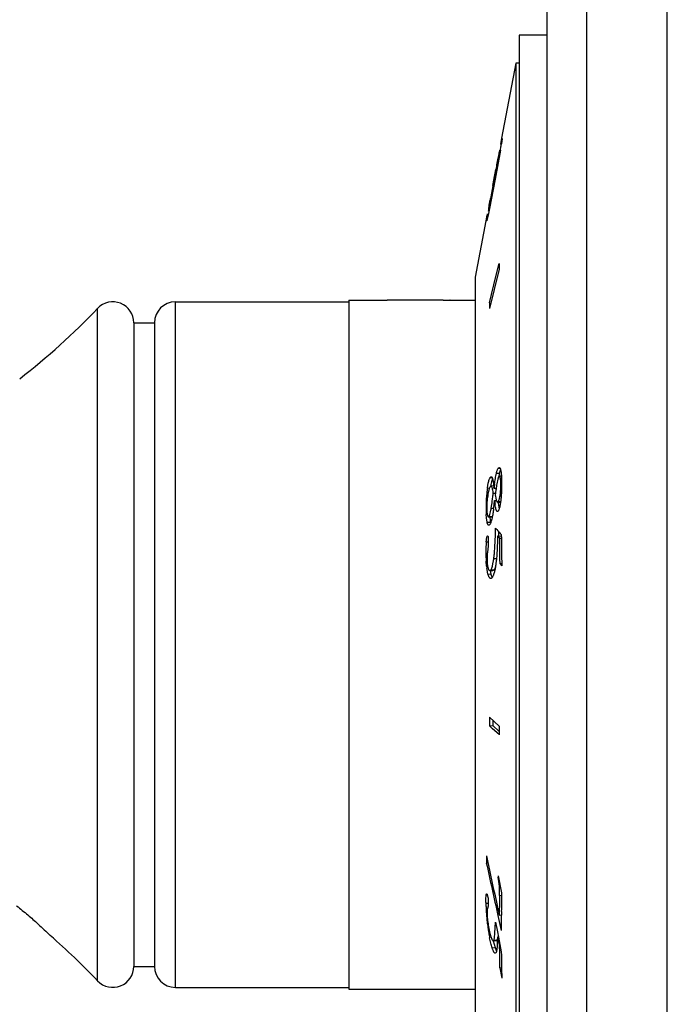
# Model space of a CAD drawing. Units: inches. Extents: x 0 to 11, y 0 to 8.5.
# Drawn here: x 5.1 to 6.1, y 4.4 to 5.8 of the extents above; entities that cross this region are included whole.
import ezdxf

# ---------------------------------------------------------------- set-up
doc = ezdxf.new("R2010")
doc.units = ezdxf.units.IN
doc.header["$LTSCALE"] = 0.605
doc.header["$MEASUREMENT"] = 0
doc.layers.add('ALL_ASSEMBLY_MEMBERS', color=7, linetype='CONTINUOUS')

msp = doc.modelspace()

# ---------------------------------------------------------------- linework, layer by layer
at = {"layer": 'ALL_ASSEMBLY_MEMBERS', "color": 7, "linetype": 'CONTINUOUS'}
for p, q in [((5.9442, 3.1793), (5.9442, 6.5543)), ((6.0592, 3.1793), (6.0592, 6.5543)), ((5.8877, 3.2418), (5.8877, 6.4918)), ((5.8477, 5.7381), (5.8477, 3.9956)), ((5.8877, 5.7381), (5.8477, 5.7381)), ((5.8427, 5.6981), (5.8223, 5.5905)), ((5.8427, 5.6981), (5.8427, 4.0356)), ((5.8477, 5.6981), (5.8427, 5.6981)), ((5.8223, 5.5905), (5.8212, 5.5844)), ((5.8212, 5.582), (5.8228, 5.5891)), ((5.8208, 5.5735), (5.8134, 5.5321)), ((5.8187, 5.5684), (5.8178, 5.5634)), ((5.8194, 5.5717), (5.8187, 5.5684)), ((5.8197, 5.5735), (5.8194, 5.5717)), ((5.8132, 5.5408), (5.8142, 5.5458)), ((5.8134, 5.5321), (5.8053, 5.4901)), ((5.8109, 5.5215), (5.8129, 5.5321)), ((5.8122, 5.5343), (5.811, 5.5279)), ((5.8113, 5.5306), (5.8122, 5.5358)), ((5.8138, 5.5425), (5.8122, 5.5343)), ((5.8122, 5.5358), (5.8132, 5.5408)), ((5.8129, 5.5321), (5.8136, 5.5362)), ((5.8136, 5.5362), (5.8147, 5.542)), ((5.8098, 5.5229), (5.8113, 5.5306)), ((5.811, 5.5279), (5.8099, 5.522)), ((5.8053, 5.4901), (5.8032, 5.4805)), ((5.8047, 5.4951), (5.8055, 5.4995)), ((5.8049, 5.4904), (5.8053, 5.4923)), ((5.8053, 5.4923), (5.8056, 5.4941)), ((5.8055, 5.4995), (5.8059, 5.5017)), ((5.8011, 5.4781), (5.8, 5.4727)), ((5.8014, 5.4795), (5.8011, 5.4781)), ((5.802, 5.4827), (5.8014, 5.4795)), ((5.8032, 5.4805), (5.8016, 5.4737)), ((5.8022, 5.4787), (5.8022, 5.4786)), ((5.8, 5.4727), (5.7847, 5.3918)), ((5.8013, 5.4728), (5.8011, 5.4725)), ((5.8016, 5.4737), (5.8013, 5.4728)), ((5.8143, 5.3928), (5.819, 5.4116)), ((5.7847, 5.3918), (5.7847, 4.3418)), ((5.819, 5.4036), (5.805, 5.3472)), ((5.805, 5.3552), (5.8143, 5.3928)), ((5.3567, 4.3768), (5.3567, 5.3568)), ((5.3567, 5.3568), (5.6042, 5.3568)), ((5.6042, 5.3593), (5.6042, 4.3743)), ((5.6042, 5.3593), (5.6492, 5.3593)), ((5.6492, 5.3593), (5.6496, 5.3593)), ((5.6492, 5.3593), (5.6496, 5.3593)), ((5.7392, 5.3592), (5.6592, 5.3592)), ((5.7492, 5.3593), (5.7488, 5.3593)), ((5.7488, 5.3593), (5.7492, 5.3593)), ((5.7492, 5.3593), (5.7847, 5.3593)), ((5.805, 5.3552), (5.8069, 5.3549)), ((5.2454, 4.3862), (5.2454, 5.3475)), ((5.2972, 5.3268), (5.2972, 4.4068)), ((5.2972, 5.3268), (5.3267, 5.3268)), ((5.3267, 5.3268), (5.3267, 4.4068)), ((5.8151, 5.112), (5.8194, 5.1118)), ((5.8174, 5.1184), (5.8177, 5.1189)), ((5.8177, 5.1189), (5.8203, 5.1188)), ((5.8191, 5.1107), (5.8184, 5.1069)), ((5.8194, 5.1118), (5.8191, 5.1107)), ((5.821, 5.117), (5.8196, 5.1129)), ((5.8022, 5.0907), (5.8034, 5.0974)), ((5.8063, 5.1057), (5.8093, 5.1056)), ((5.808, 5.0994), (5.8072, 5.0955)), ((5.8084, 5.101), (5.808, 5.0994)), ((5.8095, 5.104), (5.8084, 5.101)), ((5.8171, 5.1032), (5.8157, 5.0967)), ((5.8182, 5.1064), (5.8171, 5.1032)), ((5.8185, 5.107), (5.8182, 5.1064)), ((5.8223, 5.1075), (5.8193, 5.1076)), ((5.8206, 5.1049), (5.8224, 5.1048)), ((5.8208, 5.104), (5.8206, 5.1049)), ((5.8213, 5.0994), (5.8208, 5.104)), ((5.8214, 5.0938), (5.8213, 5.0994)), ((5.8225, 5.1034), (5.8225, 5.0949)), ((5.8022, 5.0907), (5.8051, 5.0905)), ((5.8043, 5.0881), (5.803, 5.0817)), ((5.8069, 5.0934), (5.8062, 5.0927)), ((5.8074, 5.0935), (5.8069, 5.0934)), ((5.8118, 5.0933), (5.8074, 5.0936)), ((5.8091, 5.0913), (5.8086, 5.0924)), ((5.8107, 5.0835), (5.8103, 5.0858)), ((5.8107, 5.0835), (5.8136, 5.0833)), ((5.8116, 5.0905), (5.8147, 5.0904)), ((5.8137, 5.0904), (5.8144, 5.088)), ((5.8203, 5.0796), (5.8209, 5.0841)), ((5.8214, 5.0938), (5.8225, 5.0937)), ((5.8102, 5.0796), (5.8104, 5.0811)), ((5.8125, 5.0729), (5.815, 5.0728)), ((5.815, 5.0728), (5.8156, 5.0715)), ((5.8156, 5.0715), (5.8157, 5.0712)), ((5.8166, 5.0705), (5.8215, 5.0703)), ((5.8175, 5.071), (5.8179, 5.0714)), ((5.8179, 5.0714), (5.8215, 5.0712)), ((5.8196, 5.0758), (5.8201, 5.0782)), ((5.8203, 5.0796), (5.8219, 5.0795)), ((5.8211, 5.0707), (5.8205, 5.0667)), ((5.8003, 5.0649), (5.8015, 5.0648)), ((5.8008, 5.048), (5.8004, 5.0529)), ((5.8058, 5.0528), (5.8063, 5.0546)), ((5.8063, 5.0546), (5.8068, 5.0567)), ((5.8068, 5.0567), (5.8073, 5.0591)), ((5.8077, 5.0618), (5.8112, 5.0617)), ((5.8182, 5.0661), (5.8191, 5.061)), ((5.8017, 5.0419), (5.8008, 5.048)), ((5.8017, 5.0419), (5.8065, 5.0417)), ((5.802, 5.0406), (5.8017, 5.0419)), ((5.8035, 5.0496), (5.8084, 5.0493)), ((5.8045, 5.0501), (5.8047, 5.0504)), ((5.8047, 5.0504), (5.8058, 5.0528)), ((5.8047, 5.0504), (5.8095, 5.0501)), ((5.8055, 5.049), (5.806, 5.0449)), ((5.806, 5.0449), (5.8062, 5.0432)), ((5.8062, 5.0432), (5.8065, 5.0417)), ((5.8065, 5.0417), (5.8068, 5.0407)), ((5.8131, 5.012), (5.8136, 5.0268)), ((5.8207, 5.0256), (5.8221, 5.024)), ((5.8006, 5.0139), (5.8034, 5.0137)), ((5.8016, 5.0208), (5.802, 5.0216)), ((5.802, 5.0216), (5.8021, 5.0218)), ((5.8021, 5.0218), (5.8025, 5.0221)), ((5.8035, 5.0158), (5.8031, 5.0075)), ((5.8167, 5.0221), (5.8215, 5.0219)), ((5.8167, 5.0221), (5.8188, 5.0194)), ((5.8188, 5.0194), (5.8193, 5.0189)), ((5.8193, 5.0189), (5.8218, 5.0188)), ((5.8193, 5.0189), (5.8193, 5.0129)), ((5.8215, 5.0219), (5.8221, 5.0211)), ((5.8001, 4.9974), (5.8021, 4.9973)), ((5.8031, 5.0075), (5.8022, 4.9989)), ((5.8011, 4.9789), (5.8005, 4.9859)), ((5.8094, 4.9789), (5.8107, 4.9851)), ((5.8115, 4.9901), (5.8153, 4.99)), ((5.8197, 4.9889), (5.8198, 4.9829)), ((5.8198, 4.9829), (5.8229, 4.9827)), ((5.8198, 4.9829), (5.8227, 4.9794)), ((5.8055, 4.9727), (5.8099, 4.9725)), ((5.8068, 4.97), (5.8073, 4.9677)), ((5.8072, 4.9739), (5.8116, 4.9737)), ((5.8088, 4.9773), (5.8094, 4.9789)), ((5.8122, 4.9746), (5.8116, 4.9737)), ((5.8127, 4.9757), (5.8122, 4.9746)), ((5.8139, 4.9792), (5.8127, 4.9757)), ((5.803, 4.9679), (5.8073, 4.9677)), ((5.8041, 4.9643), (5.803, 4.9679)), ((5.805, 4.7632), (5.819, 4.7504)), ((5.8099, 4.7587), (5.8099, 4.751)), ((5.805, 4.7509), (5.8099, 4.751)), ((5.8096, 4.7466), (5.805, 4.7509)), ((5.819, 4.7381), (5.8096, 4.7466)), ((5.8099, 4.751), (5.819, 4.7428)), ((5.8007, 4.5549), (5.8029, 4.5552)), ((5.8177, 4.5363), (5.8174, 4.5345)), ((5.8174, 4.5345), (5.8181, 4.5345)), ((5.8188, 4.525), (5.8174, 4.5345)), ((5.8177, 4.5363), (5.8226, 4.5121)), ((5.8193, 4.5209), (5.8188, 4.525)), ((5.8193, 4.5209), (5.8208, 4.5211)), ((5.8195, 4.5169), (5.8194, 4.5201)), ((5.8002, 4.5032), (5.8005, 4.5082)), ((5.8006, 4.5087), (5.8007, 4.5095)), ((5.8006, 4.5087), (5.8021, 4.5089)), ((5.8021, 4.5091), (5.8031, 4.5045)), ((5.8127, 4.5099), (5.8192, 4.4802)), ((5.8196, 4.5082), (5.8195, 4.5169)), ((5.8196, 4.5082), (5.8195, 4.5035)), ((5.8196, 4.5082), (5.823, 4.5085)), ((5.8001, 4.498), (5.8002, 4.5032)), ((5.8001, 4.4971), (5.8036, 4.4974)), ((5.8031, 4.493), (5.8022, 4.4895)), ((5.8019, 4.4879), (5.8018, 4.483)), ((5.8022, 4.4895), (5.8019, 4.4879)), ((5.8172, 4.4797), (5.822, 4.4583)), ((5.8192, 4.4802), (5.8221, 4.4805)), ((5.803, 4.4621), (5.8038, 4.4622)), ((5.813, 4.4541), (5.8138, 4.47)), ((5.8138, 4.47), (5.8165, 4.4561)), ((5.8126, 4.4491), (5.813, 4.453)), ((5.8167, 4.4485), (5.8164, 4.4394)), ((5.8165, 4.4561), (5.8179, 4.4487)), ((5.8167, 4.4485), (5.8179, 4.4486)), ((5.8167, 4.4485), (5.8193, 4.4352)), ((5.8175, 4.4511), (5.8171, 4.4485)), ((5.8179, 4.4487), (5.8221, 4.4277)), ((5.8076, 4.4382), (5.8054, 4.4475)), ((5.809, 4.4332), (5.8076, 4.4382)), ((5.809, 4.4332), (5.8132, 4.4337)), ((5.8105, 4.4434), (5.8117, 4.4388)), ((5.8106, 4.4435), (5.8151, 4.444)), ((5.8115, 4.4443), (5.8161, 4.4448)), ((5.8117, 4.4388), (5.8132, 4.4337)), ((5.8164, 4.4455), (5.8161, 4.4448)), ((5.8166, 4.4463), (5.8164, 4.4455)), ((5.8193, 4.4352), (5.8206, 4.4353)), ((5.8097, 4.4313), (5.809, 4.4332)), ((5.8142, 4.426), (5.8135, 4.4256)), ((5.8194, 4.425), (5.8195, 4.4199)), ((5.2972, 4.4068), (5.3267, 4.4068)), ((5.8198, 4.4047), (5.8224, 4.405)), ((5.8198, 4.4047), (5.8227, 4.39)), ((5.3567, 4.3768), (5.6042, 4.3768)), ((5.6042, 4.3743), (5.7847, 4.3743))]:
    msp.add_line(p, q, dxfattribs=at)
for centre, radius, start, end in [((4.7502, 5.7538), 1.0857, 350.4412, 350.6158), ((5.0588, 5.7029), 0.7729, 350.6085, 350.8312), ((5.3163, 5.6615), 0.5121, 350.8192, 351.12), ((12.1692, 4.3421), 6.4678, 169.1162, 169.3045), ((11.3154, 4.4958), 5.6006, 169.002, 169.194), ((1.2063, 6.3978), 4.6871, 349.4801, 349.7464), ((9.3129, 4.8841), 3.5608, 168.8651, 168.989), ((3.4929, 5.9829), 2.3632, 349.7759, 349.944), ((10.3319, 4.6707), 4.6016, 169.3277, 169.5958), ((12.94, 4.1828), 7.2548, 169.36298, 169.53313), ((1.6592, 6.3013), 4.2243, 349.0823, 349.3618), ((6.6766, 5.3355), 0.8861, 169.9095, 170.2288), ((7.4679, 5.1943), 1.6902, 169.7468, 169.962), ((7.7267, 5.1467), 1.9531, 169.555, 169.8552), ((3.7303, 5.9019), 2.115, 348.8829, 349.0809), ((7.4144, 5.4076), 1.5954, 179.8557, 180.1443), ((5.2672, 5.3268), 0.03, 0, 136.475), ((5.3567, 5.3268), 0.03, 90, 180), ((5.6592, 5.851), 0.4918, 268.8776, 270.0008), ((5.7392, 5.8517), 0.4925, 270.0001, 271.1215), ((7.2339, 5.3512), 1.4289, 179.8389, 180.1611), ((4.5312, 6.0258), 0.985, 307.7438, 316.475), ((5.8525, 5.1028), 0.0384, 166.2043, 167.1758), ((5.869, 5.1002), 0.051, 165.6253, 166.8581), ((5.9053, 5.0784), 0.0996, 170.1661, 171.5479), ((6.5539, 4.9901), 0.749, 171.8734, 172.2978), ((6.0028, 5.0632), 0.2025, 174.5809, 177.031), ((5.9793, 5.0652), 0.1789, 172.7259, 174.5337), ((5.9642, 5.0671), 0.1637, 171.7357, 172.7109), ((4.7608, 5.2122), 1.0577, 352.8785, 353.0105), ((5.5333, 5.06), 0.28, 6.2535, 6.4663), ((6.029, 5.0619), 0.2288, 177.7909, 178.5239), ((6.0375, 5.0617), 0.2372, 178.5255, 179.238), ((6.0185, 5.0623), 0.2182, 177.0248, 177.7885), ((5.2564, 5.1466), 0.5578, 351.2635, 352.3371), ((5.039, 5.1766), 0.7773, 352.2797, 352.5524), ((4.9323, 5.1906), 0.8848, 352.5495, 352.7958), ((5.1874, 5.1438), 0.6291, 352.8524, 353.0731), ((4.9996, 5.1664), 0.8183, 353.0884, 353.4444), ((5.9875, 5.09), 0.1758, 185.5736, 186.254), ((5.9657, 5.0876), 0.1539, 186.2585, 186.5354), ((5.9354, 5.0841), 0.1233, 186.4921, 187.7089), ((5.9734, 5.0893), 0.157, 186.9127, 187.3797), ((5.9386, 5.0848), 0.1219, 187.3642, 188.8106), ((5.7605, 5.0889), 0.0605, 349.8317, 351.1878), ((6.0933, 5.061), 0.293, 179.2353, 179.5118), ((6.064, 5.0612), 0.2637, 179.5085, 179.902), ((6.0007, 5.061), 0.2004, 179.8245, 181.5296), ((5.9483, 5.0596), 0.148, 181.5292, 182.5917), ((5.6992, 5.0784), 0.1098, 349.8621, 351.3087), ((5.3331, 5.1255), 0.4823, 352.3107, 352.8574), ((5.9006, 5.0574), 0.0955, 184.7718, 185.0734), ((4.3403, 5.0656), 1.4738, 358.493, 358.7449), ((7.3287, 6.3821), 2.0284, 221.6817, 221.9741), ((4.9492, 5.053), 0.8697, 357.9572, 358.1982), ((4.8513, 5.0561), 0.9676, 358.1967, 358.3324), ((5.945, 5.003), 0.1448, 176.5484, 177.4205), ((5.9267, 5.004), 0.1265, 176.0411, 176.54), ((5.9147, 5.0049), 0.1145, 175.4913, 176.0418), ((9.4612, 5.0501), 3.6421, 180.5851, 180.9631), ((9.5393, 5.0539), 3.7173, 180.4612, 181.1482), ((6.0191, 5.0004), 0.219, 178.7868, 179.0728), ((6.076, 4.9998), 0.2759, 179.1319, 180.5034), ((6.0624, 4.9995), 0.2623, 180.4718, 181.3447), ((5.9884, 5.0011), 0.1883, 177.4613, 178.8), ((5.8941, 4.9894), 0.0923, 174.1341, 180.729), ((6.0261, 4.9986), 0.226, 181.331, 182.3037), ((5.9897, 4.9971), 0.1895, 182.2853, 183.3995), ((5.7054, 5.0035), 0.1069, 350.0689, 351.3946), ((5.6768, 5.0079), 0.1359, 351.3644, 352.4832), ((5.9049, 4.99), 0.1044, 186.071, 187.8048), ((5.8749, 4.9832), 0.0694, 188.7092, 190.9367), ((9.1591, 4.757), 3.3541, 179.8949, 180.1051), ((9.5639, 4.7442), 3.745, 179.9058, 180.0942), ((8.0673, 4.5179), 2.2669, 178.8157, 179.0632), ((20.8836, 7.8005), 15.426, 192.10856, 192.31683), ((23.3755, 8.3821), 17.9867, 192.28512, 192.53033), ((5.7738, 4.5166), 0.0457, 4.4568, 5.444), ((5.8213, 4.5055), 0.021, 171.1715, 172.755), ((8.5132, 4.4524), 2.6913, 178.7288, 179.3016), ((6.0235, 4.4993), 0.2234, 180.3343, 180.5759), ((6.019, 4.4993), 0.2189, 180.5811, 181.496), ((6.0308, 4.4996), 0.2307, 181.4991, 182.3898), ((6.0577, 4.501), 0.2577, 182.4465, 185.0148), ((8.4371, 4.4612), 2.618, 179.0746, 179.5847), ((6.0788, 4.5027), 0.2788, 184.9989, 185.8301), ((8.4797, 4.4528), 2.6578, 179.4952, 179.8818), ((8.4887, 4.4527), 2.6667, 179.3026, 179.4952), ((6.0945, 4.5044), 0.2946, 185.8378, 186.6289), ((6.1181, 4.5072), 0.3184, 186.6389, 188.1356), ((6.1246, 4.508), 0.3249, 188.1251, 188.8161), ((4.5312, 3.7078), 0.985, 43.525, 48.9656), ((6.0868, 4.5021), 0.2866, 188.8067, 189.5629), ((6.0451, 4.4951), 0.2444, 189.5496, 190.4051), ((6.013, 4.4891), 0.2117, 190.3973, 191.355), ((5.6631, 4.465), 0.1503, 355.4207, 355.8199), ((5.815, 4.4447), 0.000778, 276.4308, 285.1876), ((8.4146, 4.4614), 2.5955, 180.5785, 180.8031), ((8.4251, 4.4616), 2.606, 180.9153, 181.2503), ((8.4772, 4.4529), 2.6552, 180.5444, 181.3581), ((5.2672, 4.4068), 0.03, 223.525, 360), ((5.3567, 4.4068), 0.03, 180, 270)]:
    msp.add_arc(centre, radius, start, end, dxfattribs=at)
for points, knots in [([(5.8232, 5.5903), (5.8232, 5.5903), (5.8233, 5.5902), (5.8233, 5.5902), (5.8233, 5.59), (5.8233, 5.5898), (5.8232, 5.5895), (5.8232, 5.589), (5.8231, 5.5883), (5.823, 5.5871), (5.8228, 5.5858), (5.8225, 5.5842), (5.8224, 5.583), (5.8223, 5.5824)], [0, 0, 0, 0, 0.005326, 0.016902, 0.035685, 0.062025, 0.096174, 0.138356, 0.247666, 0.390939, 0.566071, 0.770086, 1, 1, 1, 1]), ([(5.8011, 5.4725), (5.8011, 5.4725), (5.801, 5.4726), (5.801, 5.4727), (5.801, 5.4728), (5.801, 5.473), (5.8011, 5.4733), (5.8011, 5.4738), (5.8012, 5.4746), (5.8014, 5.4757), (5.8016, 5.4771), (5.8018, 5.4787), (5.802, 5.4798), (5.8021, 5.4804)], [0, 0, 0, 0, 0.00583, 0.017974, 0.037578, 0.065052, 0.10068, 0.144615, 0.256977, 0.401059, 0.575091, 0.775869, 1, 1, 1, 1]), ([(5.8124, 5.096), (5.8126, 5.0974), (5.813, 5.1), (5.8136, 5.104), (5.8141, 5.1072), (5.8146, 5.1096), (5.8148, 5.1108), (5.815, 5.1114)], [0, 0, 0, 0, 0.262108, 0.519293, 0.76821, 0.887277, 1, 1, 1, 1]), ([(5.8151, 5.112), (5.8153, 5.1127), (5.8156, 5.114), (5.8162, 5.1157), (5.8168, 5.1172), (5.8172, 5.118), (5.8174, 5.1184)], [0, 0, 0, 0, 0.310305, 0.582381, 0.812448, 1, 1, 1, 1]), ([(5.8177, 5.1189), (5.8178, 5.119), (5.8181, 5.1193), (5.8184, 5.1196), (5.8188, 5.1198), (5.819, 5.1199), (5.8191, 5.1199)], [0, 0, 0, 0, 0.316363, 0.583199, 0.806055, 1, 1, 1, 1]), ([(5.8191, 5.1199), (5.8192, 5.1199), (5.8195, 5.1198), (5.8198, 5.1196), (5.8201, 5.1192), (5.8203, 5.1188), (5.8206, 5.1182), (5.821, 5.1172), (5.8212, 5.1164), (5.8213, 5.1159)], [0, 0, 0, 0, 0.067988, 0.14513, 0.237932, 0.350004, 0.482928, 0.636373, 1, 1, 1, 1]), ([(5.8213, 5.1159), (5.8215, 5.1151), (5.8218, 5.1133), (5.8221, 5.1103), (5.8224, 5.107), (5.8225, 5.1046), (5.8225, 5.1034)], [0, 0, 0, 0, 0.197718, 0.435708, 0.705875, 1, 1, 1, 1]), ([(5.8034, 5.0974), (5.8036, 5.0983), (5.804, 5.1001), (5.8047, 5.1025), (5.8054, 5.1043), (5.806, 5.1053), (5.8063, 5.1057)], [0, 0, 0, 0, 0.331846, 0.611694, 0.833305, 1, 1, 1, 1]), ([(5.8063, 5.1057), (5.8064, 5.1059), (5.8066, 5.1061), (5.807, 5.1065), (5.8073, 5.1067), (5.8076, 5.1068), (5.8077, 5.1067)], [0, 0, 0, 0, 0.316223, 0.583659, 0.806775, 1, 1, 1, 1]), ([(5.8077, 5.1067), (5.8078, 5.1067), (5.8079, 5.1067), (5.8082, 5.1066), (5.8084, 5.1064), (5.8087, 5.1061), (5.809, 5.1055), (5.8092, 5.1049), (5.8093, 5.1046)], [0, 0, 0, 0, 0.080485, 0.167, 0.264671, 0.376857, 0.651738, 1, 1, 1, 1]), ([(5.8093, 5.1046), (5.8094, 5.1042), (5.8097, 5.1034), (5.8101, 5.1015), (5.8106, 5.0988), (5.8111, 5.0953), (5.8114, 5.0928), (5.8115, 5.0916)], [0, 0, 0, 0, 0.094369, 0.201323, 0.443371, 0.712321, 1, 1, 1, 1]), ([(5.8157, 5.0967), (5.8153, 5.0941), (5.8145, 5.0888), (5.8138, 5.0834), (5.8135, 5.0807)], [0, 0, 0, 0, 0.48704, 1, 1, 1, 1]), ([(5.8193, 5.1076), (5.8193, 5.1076), (5.8191, 5.1076), (5.8189, 5.1075), (5.8187, 5.1073), (5.8186, 5.1071), (5.8185, 5.107)], [0, 0, 0, 0, 0.194845, 0.417921, 0.684317, 1, 1, 1, 1]), ([(5.8206, 5.1049), (5.8206, 5.1053), (5.8204, 5.106), (5.8201, 5.1067), (5.8199, 5.1072), (5.8197, 5.1074), (5.8195, 5.1076), (5.8194, 5.1076), (5.8193, 5.1076)], [0, 0, 0, 0, 0.367052, 0.656052, 0.768473, 0.860499, 0.935428, 1, 1, 1, 1]), ([(5.803, 5.0817), (5.8025, 5.0788), (5.8017, 5.0727), (5.8014, 5.0666), (5.8014, 5.0634)], [0, 0, 0, 0, 0.487502, 1, 1, 1, 1]), ([(5.8062, 5.0927), (5.806, 5.0925), (5.8057, 5.0919), (5.8052, 5.0909), (5.8047, 5.0896), (5.8045, 5.0886), (5.8043, 5.0881)], [0, 0, 0, 0, 0.18243, 0.408101, 0.680685, 1, 1, 1, 1]), ([(5.8086, 5.0924), (5.8085, 5.0926), (5.8083, 5.0929), (5.8081, 5.0932), (5.8077, 5.0935), (5.8075, 5.0935), (5.8074, 5.0935)], [0, 0, 0, 0, 0.321626, 0.588055, 0.807443, 1, 1, 1, 1]), ([(5.8103, 5.0858), (5.8102, 5.0868), (5.8099, 5.0883), (5.8094, 5.0901), (5.8092, 5.0909), (5.8091, 5.0913)], [0, 0, 0, 0, 0.547688, 0.787503, 1, 1, 1, 1]), ([(5.8209, 5.0841), (5.821, 5.0849), (5.8212, 5.0881), (5.8214, 5.0913), (5.8214, 5.0938)], [0, 0, 0, 0, 0.250127, 1, 1, 1, 1]), ([(5.8225, 5.0949), (5.8225, 5.0909), (5.8223, 5.0847), (5.8218, 5.0766), (5.8213, 5.0726), (5.8211, 5.0707)], [0, 0, 0, 0, 0.502577, 0.756244, 1, 1, 1, 1]), ([(5.8147, 5.0598), (5.8145, 5.0603), (5.8142, 5.0615), (5.8137, 5.064), (5.8134, 5.0661), (5.8132, 5.0675)], [0, 0, 0, 0, 0.209868, 0.450291, 1, 1, 1, 1]), ([(5.8135, 5.0807), (5.8137, 5.0793), (5.814, 5.0772), (5.8146, 5.0746), (5.8149, 5.0734), (5.815, 5.0728)], [0, 0, 0, 0, 0.537345, 0.781687, 1, 1, 1, 1]), ([(5.8157, 5.0712), (5.8158, 5.0711), (5.8159, 5.0709), (5.8162, 5.0707), (5.8164, 5.0706), (5.8166, 5.0705), (5.8166, 5.0705)], [0, 0, 0, 0, 0.304283, 0.564771, 0.79169, 1, 1, 1, 1]), ([(5.8166, 5.0705), (5.8168, 5.0705), (5.8171, 5.0706), (5.8174, 5.0708), (5.8175, 5.071)], [0, 0, 0, 0, 0.446806, 1, 1, 1, 1]), ([(5.8179, 5.0714), (5.8181, 5.0716), (5.8184, 5.0722), (5.8188, 5.0731), (5.8192, 5.0744), (5.8195, 5.0753), (5.8196, 5.0758)], [0, 0, 0, 0, 0.17629, 0.399254, 0.673793, 1, 1, 1, 1]), ([(5.8014, 5.0634), (5.8014, 5.0623), (5.8014, 5.0601), (5.8015, 5.057), (5.8017, 5.0543), (5.802, 5.0527), (5.8022, 5.052)], [0, 0, 0, 0, 0.294078, 0.566873, 0.805479, 1, 1, 1, 1]), ([(5.8111, 5.0609), (5.8107, 5.0586), (5.8103, 5.0553), (5.8095, 5.0509), (5.8091, 5.0488), (5.8089, 5.0479)], [0, 0, 0, 0, 0.525381, 0.772553, 1, 1, 1, 1]), ([(5.8165, 5.0571), (5.8165, 5.0571), (5.8163, 5.0571), (5.816, 5.0573), (5.8158, 5.0575), (5.8154, 5.058), (5.8151, 5.0587), (5.8148, 5.0594), (5.8147, 5.0598)], [0, 0, 0, 0, 0.076138, 0.159896, 0.25733, 0.371361, 0.651882, 1, 1, 1, 1]), ([(5.8177, 5.0579), (5.8176, 5.0578), (5.8174, 5.0576), (5.8171, 5.0573), (5.8168, 5.0571), (5.8166, 5.0571), (5.8165, 5.0571)], [0, 0, 0, 0, 0.313829, 0.578027, 0.801431, 1, 1, 1, 1]), ([(5.8205, 5.0667), (5.8203, 5.0657), (5.8199, 5.0638), (5.8193, 5.0613), (5.8187, 5.0596), (5.8181, 5.0585), (5.8179, 5.0581), (5.8177, 5.0579)], [0, 0, 0, 0, 0.336033, 0.618318, 0.838677, 0.926214, 1, 1, 1, 1]), ([(5.8041, 5.0374), (5.804, 5.0374), (5.8038, 5.0375), (5.8035, 5.0377), (5.8033, 5.0379), (5.8029, 5.0385), (5.8024, 5.0394), (5.8022, 5.0402), (5.802, 5.0406)], [0, 0, 0, 0, 0.074694, 0.156896, 0.252179, 0.364031, 0.644117, 1, 1, 1, 1]), ([(5.8022, 5.052), (5.8023, 5.0516), (5.8024, 5.051), (5.8027, 5.0503), (5.803, 5.0499), (5.8031, 5.0497), (5.8033, 5.0496), (5.8035, 5.0496), (5.8035, 5.0496)], [0, 0, 0, 0, 0.372935, 0.656375, 0.765302, 0.855244, 0.931258, 1, 1, 1, 1]), ([(5.8035, 5.0496), (5.8036, 5.0496), (5.8038, 5.0496), (5.8042, 5.0498), (5.8044, 5.05), (5.8045, 5.0501)], [0, 0, 0, 0, 0.2049, 0.559079, 1, 1, 1, 1]), ([(5.8089, 5.0479), (5.8086, 5.0468), (5.8082, 5.0449), (5.8074, 5.0423), (5.8067, 5.0404), (5.8061, 5.0392), (5.8058, 5.0387), (5.8056, 5.0385)], [0, 0, 0, 0, 0.316985, 0.595735, 0.826052, 0.920447, 1, 1, 1, 1]), ([(5.8093, 5.0499), (5.8092, 5.0498), (5.8091, 5.0496), (5.8088, 5.0494), (5.8085, 5.0493), (5.8084, 5.0493)], [0, 0, 0, 0, 0.302668, 0.683845, 1, 1, 1, 1]), ([(5.8056, 5.0385), (5.8055, 5.0383), (5.8053, 5.038), (5.8049, 5.0377), (5.8045, 5.0375), (5.8043, 5.0374), (5.8041, 5.0374)], [0, 0, 0, 0, 0.313658, 0.579517, 0.803286, 1, 1, 1, 1]), ([(5.8006, 5.0139), (5.8006, 5.0145), (5.8007, 5.0158), (5.801, 5.0177), (5.8012, 5.0193), (5.8015, 5.0203), (5.8016, 5.0208)], [0, 0, 0, 0, 0.284778, 0.55675, 0.801916, 1, 1, 1, 1]), ([(5.8025, 5.0221), (5.8025, 5.0221), (5.8027, 5.022), (5.8028, 5.0218), (5.803, 5.0215), (5.803, 5.0213), (5.8031, 5.0212)], [0, 0, 0, 0, 0.156053, 0.365631, 0.647032, 1, 1, 1, 1]), ([(5.8031, 5.0212), (5.8031, 5.021), (5.8032, 5.0207), (5.8033, 5.0199), (5.8034, 5.0188), (5.8035, 5.0174), (5.8035, 5.0163), (5.8035, 5.0158)], [0, 0, 0, 0, 0.083429, 0.184221, 0.426101, 0.703205, 1, 1, 1, 1]), ([(5.8115, 4.9901), (5.8117, 4.9919), (5.8121, 4.9954), (5.8127, 5.0027), (5.813, 5.0083), (5.8131, 5.012)], [0, 0, 0, 0, 0.238532, 0.488798, 1, 1, 1, 1]), ([(5.8167, 5.0221), (5.8166, 5.0186), (5.8165, 5.0115), (5.8161, 5.0009), (5.8155, 4.9922), (5.8148, 4.9855), (5.8144, 4.9823), (5.8142, 4.9808)], [0, 0, 0, 0, 0.255712, 0.512428, 0.765186, 0.886307, 1, 1, 1, 1]), ([(5.8018, 4.9883), (5.8018, 4.9868), (5.8019, 4.9842), (5.8022, 4.9806), (5.8027, 4.9777), (5.8032, 4.976), (5.8035, 4.9753)], [0, 0, 0, 0, 0.320259, 0.599659, 0.825822, 1, 1, 1, 1]), ([(5.803, 4.9679), (5.8026, 4.9691), (5.8021, 4.9717), (5.8016, 4.9744), (5.8014, 4.9758)], [0, 0, 0, 0, 0.462111, 1, 1, 1, 1]), ([(5.8035, 4.9753), (5.8036, 4.9749), (5.8039, 4.9742), (5.8043, 4.9735), (5.8047, 4.9731), (5.805, 4.9729), (5.8052, 4.9727), (5.8054, 4.9727), (5.8055, 4.9727)], [0, 0, 0, 0, 0.346824, 0.62217, 0.734502, 0.832243, 0.919114, 1, 1, 1, 1]), ([(5.8055, 4.9727), (5.8057, 4.9727), (5.806, 4.9727), (5.8064, 4.973), (5.8068, 4.9734), (5.8071, 4.9737), (5.8072, 4.9739)], [0, 0, 0, 0, 0.19888, 0.423291, 0.688533, 1, 1, 1, 1]), ([(5.8072, 4.9739), (5.8075, 4.9743), (5.8082, 4.9754), (5.8086, 4.9766), (5.8088, 4.9773)], [0, 0, 0, 0, 0.434665, 1, 1, 1, 1]), ([(5.8142, 4.9808), (5.8139, 4.9787), (5.8132, 4.9748), (5.8122, 4.9703), (5.8112, 4.9673), (5.8105, 4.9654), (5.8098, 4.9639), (5.8093, 4.9631), (5.809, 4.9627)], [0, 0, 0, 0, 0.333965, 0.617664, 0.736926, 0.840052, 0.927375, 1, 1, 1, 1]), ([(5.8116, 4.9737), (5.8115, 4.9735), (5.8112, 4.9732), (5.8108, 4.9728), (5.8104, 4.9725), (5.8101, 4.9725), (5.8099, 4.9725)], [0, 0, 0, 0, 0.313305, 0.579411, 0.803353, 1, 1, 1, 1]), ([(5.8068, 4.9612), (5.8067, 4.9612), (5.8065, 4.9612), (5.8061, 4.9614), (5.8058, 4.9617), (5.8053, 4.9622), (5.8047, 4.9631), (5.8043, 4.9639), (5.8041, 4.9643)], [0, 0, 0, 0, 0.083912, 0.173743, 0.273786, 0.387032, 0.659853, 1, 1, 1, 1]), ([(5.809, 4.9627), (5.8089, 4.9625), (5.8086, 4.9621), (5.8081, 4.9616), (5.8077, 4.9614), (5.8073, 4.9612), (5.807, 4.9612), (5.8068, 4.9612)], [0, 0, 0, 0, 0.310784, 0.51332, 0.691934, 0.851383, 1, 1, 1, 1]), ([(5.8073, 4.9677), (5.8076, 4.9667), (5.8079, 4.9654), (5.8086, 4.9637), (5.8089, 4.963), (5.809, 4.9627)], [0, 0, 0, 0, 0.570486, 0.802409, 1, 1, 1, 1]), ([(5.8007, 4.5095), (5.8008, 4.5096), (5.8008, 4.5099), (5.8009, 4.5101), (5.801, 4.5103), (5.8011, 4.5104), (5.8012, 4.5105), (5.8012, 4.5105)], [0, 0, 0, 0, 0.3514, 0.637489, 0.753301, 0.850699, 1, 1, 1, 1]), ([(5.8012, 4.5105), (5.8013, 4.5105), (5.8013, 4.5105), (5.8014, 4.5104), (5.8015, 4.5103), (5.8016, 4.5101), (5.8018, 4.5099), (5.8019, 4.5096), (5.802, 4.5093), (5.8021, 4.5091)], [0, 0, 0, 0, 0.055444, 0.123249, 0.211239, 0.322428, 0.457845, 0.617211, 1, 1, 1, 1]), ([(5.8031, 4.5045), (5.8031, 4.5039), (5.8033, 4.5028), (5.8035, 4.5006), (5.8035, 4.4991), (5.8035, 4.498)], [0, 0, 0, 0, 0.264113, 0.527596, 1, 1, 1, 1]), ([(5.1297, 4.4933), (5.1351, 4.4891), (5.1455, 4.4807), (5.1616, 4.4665), (5.1721, 4.4565), (5.1779, 4.4508)], [0, 0, 0, 0, 0.32268, 0.62256, 1, 1, 1, 1]), ([(5.8035, 4.498), (5.8035, 4.4971), (5.8035, 4.4954), (5.8032, 4.4937), (5.8031, 4.493)], [0, 0, 0, 0, 0.5808, 1, 1, 1, 1]), ([(5.8018, 4.483), (5.8018, 4.4817), (5.8019, 4.4789), (5.8024, 4.4731), (5.803, 4.4687), (5.8035, 4.4657)], [0, 0, 0, 0, 0.229722, 0.482807, 1, 1, 1, 1]), ([(5.8035, 4.4657), (5.804, 4.4626), (5.8048, 4.4582), (5.8062, 4.4527), (5.8069, 4.4503), (5.8072, 4.4492)], [0, 0, 0, 0, 0.561288, 0.797919, 1, 1, 1, 1]), ([(5.8072, 4.4492), (5.8074, 4.4488), (5.8076, 4.4479), (5.8081, 4.4468), (5.8085, 4.4458), (5.809, 4.4449), (5.8094, 4.4443), (5.8098, 4.4438), (5.8102, 4.4435), (5.8105, 4.4435), (5.8106, 4.4435)], [0, 0, 0, 0, 0.202809, 0.385425, 0.545699, 0.681721, 0.792803, 0.880138, 0.94677, 1, 1, 1, 1]), ([(5.8115, 4.4443), (5.8116, 4.4444), (5.8117, 4.4447), (5.8119, 4.4453), (5.8121, 4.4463), (5.8124, 4.4477), (5.8125, 4.4486), (5.8126, 4.4491)], [0, 0, 0, 0, 0.082331, 0.17957, 0.413146, 0.689507, 1, 1, 1, 1]), ([(5.8106, 4.4435), (5.8107, 4.4435), (5.8109, 4.4435), (5.8112, 4.4438), (5.8114, 4.4441), (5.8115, 4.4443)], [0, 0, 0, 0, 0.201313, 0.552188, 1, 1, 1, 1]), ([(5.8132, 4.4337), (5.8135, 4.4327), (5.8141, 4.431), (5.8148, 4.4293), (5.8152, 4.4286)], [0, 0, 0, 0, 0.559992, 1, 1, 1, 1]), ([(5.8164, 4.4394), (5.8163, 4.4379), (5.8161, 4.4356), (5.8159, 4.4328), (5.8156, 4.4309), (5.8154, 4.4292), (5.8151, 4.4278), (5.8147, 4.4269), (5.8144, 4.4263), (5.8143, 4.4261), (5.8142, 4.426)], [0, 0, 0, 0, 0.337738, 0.490646, 0.630166, 0.75366, 0.858191, 0.940772, 0.97327, 1, 1, 1, 1]), ([(5.8161, 4.4448), (5.8159, 4.4446), (5.8157, 4.4443), (5.8154, 4.444), (5.8152, 4.444)], [0, 0, 0, 0, 0.565066, 1, 1, 1, 1]), ([(5.8135, 4.4256), (5.8133, 4.4256), (5.813, 4.4256), (5.8126, 4.4259), (5.8121, 4.4263), (5.8117, 4.427), (5.8112, 4.4278), (5.8107, 4.4288), (5.8102, 4.43), (5.8099, 4.4309), (5.8097, 4.4313)], [0, 0, 0, 0, 0.057941, 0.127037, 0.214907, 0.324969, 0.458582, 0.616212, 0.797236, 1, 1, 1, 1])]:
    msp.add_open_spline(points, degree=3, knots=knots, dxfattribs=at)

doc.saveas('drawing.dxf')
